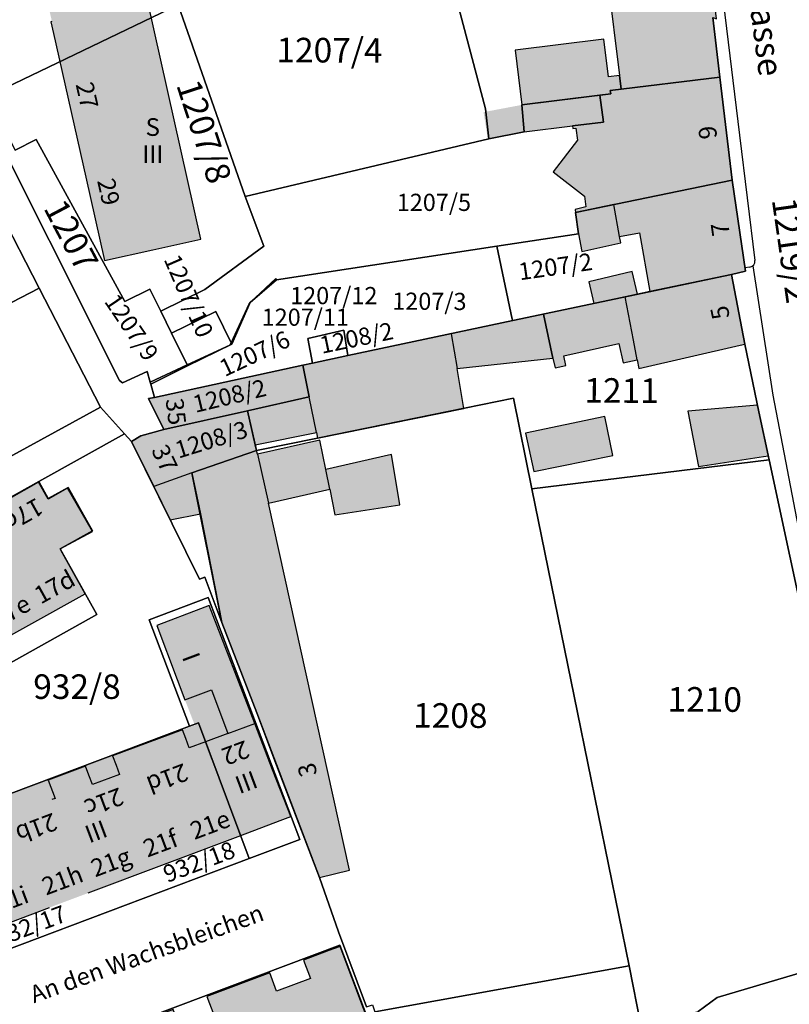
# Model space of a CAD drawing. Units: metres. Extents: x 4416564 to 4425696, y 5528693 to 5532257.
# Drawn here: x 4420459 to 4420538, y 5529629 to 5529729 of the extents above; entities that cross this region are included whole.
import ezdxf

# ---------------------------------------------------------------- set-up
doc = ezdxf.new("R2010")
doc.units = ezdxf.units.M
doc.layers.add('00_Flurstück', color=7, linetype='Continuous', lineweight=30, true_color=0x1f1f1f)
for name, color, linetype in [('00_Flurstücksnummer', 251, 'Continuous'), ('00_Gebäude', 251, 'Continuous'), ('00_Gebäude-FL', 254, 'Continuous'), ('00_Gebäudenummer', 251, 'Continuous'), ('00_Straßen', 253, 'Continuous'), ('00_Straßennamen', 251, 'Continuous')]:
    doc.layers.add(name, color=color, linetype=linetype)
doc.styles.add('Arial', font='arial.ttf')
doc.styles.add('Arial (bold)', font='arialbd.ttf')
doc.styles.add('Arial (italic)', font='ariali.ttf')

msp = doc.modelspace()

# ---------------------------------------------------------------- hatches: boundary and pattern name
at = {"layer": '00_Gebäude-FL'}
for points in [[(4420471.21, 5529734.54), (4420471.34, 5529734.57), (4420466.21, 5529757.18), (4420461.31, 5529756.09), (4420456.41, 5529755), (4420457.22, 5529751.39), (4420458.83, 5529744.27), (4420461.51, 5529732.38), (4420461.63, 5529732.41), (4420462.01, 5529730.74), (4420462.45, 5529728.79), (4420462.33, 5529728.76), (4420462.59, 5529727.59), (4420465.9, 5529712.96), (4420467.81, 5529704.47), (4420472.71, 5529705.55), (4420477.61, 5529706.64), (4420472.16, 5529730.93), (4420472.04, 5529730.9)], [(4420529.06, 5529737.97), (4420528.6, 5529737.94), (4420527.88, 5529743.75), (4420517.85, 5529742.49), (4420520.21, 5529723.31), (4420520.38, 5529721.91), (4420530.45, 5529723.15), (4420529.73, 5529729.22), (4420530.09, 5529729.09)], [(4420518.21, 5529721.3), (4420519.33, 5529721.43), (4420519.28, 5529721.78), (4420520.38, 5529721.91), (4420520.21, 5529723.31), (4420519.11, 5529723.18), (4420518.64, 5529727.01), (4420509.6, 5529725.9), (4420510.29, 5529720.32)], [(4420530.45, 5529723.15), (4420520.38, 5529721.91), (4420519.28, 5529721.78), (4420519.33, 5529721.43), (4420518.21, 5529721.3), (4420518.6, 5529718.57), (4420515.43, 5529718.18), (4420515.47, 5529717.91), (4420515.79, 5529717.95), (4420515.95, 5529716.74), (4420513.46, 5529713.52), (4420516.67, 5529711.02), (4420516.81, 5529709.93), (4420515.71, 5529709.67), (4420515.74, 5529709.35), (4420519.66, 5529710.18), (4420522, 5529710.66), (4420531.68, 5529712.67)], [(4420518.21, 5529721.3), (4420510.29, 5529720.32), (4420510.52, 5529717.58), (4420515.43, 5529718.18), (4420518.6, 5529718.57)], [(4420522, 5529710.66), (4420519.66, 5529710.18), (4420520.23, 5529706.93), (4420522.26, 5529707.28), (4420523.31, 5529701.31), (4420531.61, 5529703.07), (4420533.04, 5529703.38), (4420531.68, 5529712.67)], [(4420520.35, 5529706.28), (4420520.23, 5529706.93), (4420519.66, 5529710.18), (4420515.74, 5529709.35), (4420516.06, 5529707.2), (4420516.39, 5529705.41)], [(4420522.04, 5529701.04), (4420521.5, 5529703.35), (4420517.09, 5529702.32), (4420517.6, 5529700.11), (4420520.79, 5529700.78)], [(4420521.64, 5529696.36), (4420522.02, 5529694.36), (4420522.19, 5529693.49), (4420532.5, 5529695.85), (4420532.99, 5529695.96), (4420531.61, 5529703.07), (4420523.31, 5529701.31), (4420522.04, 5529701.04), (4420520.79, 5529700.78)], [(4420514.77, 5529693.79), (4420514.55, 5529694.79), (4420520.15, 5529696.02), (4420520.58, 5529694.05), (4420522.02, 5529694.36), (4420521.64, 5529696.36), (4420520.79, 5529700.78), (4420517.6, 5529700.11), (4420512.47, 5529699.02), (4420513.45, 5529694.55), (4420513.66, 5529693.55)], [(4420503.71, 5529693.47), (4420513.45, 5529694.55), (4420512.47, 5529699.02), (4420509.35, 5529698.36), (4420503.09, 5529697.03)], [(4420489.49, 5529686.39), (4420504.37, 5529689.41), (4420503.71, 5529693.47), (4420503.09, 5529697.03), (4420492.58, 5529694.8), (4420488.98, 5529694.04), (4420487.99, 5529693.83), (4420488.64, 5529690.61), (4420489.38, 5529686.97)], [(4420473.84, 5529687.26), (4420482.36, 5529689.19), (4420488.64, 5529690.61), (4420487.99, 5529693.83), (4420472.88, 5529690.55), (4420472.29, 5529690.42)], [(4420528.28, 5529683.5), (4420534.89, 5529684.53), (4420535.38, 5529684.61), (4420534.28, 5529689.76), (4420527.19, 5529689.15)], [(4420473.84, 5529687.26), (4420471.5, 5529686.63), (4420470.55, 5529686.06), (4420472.82, 5529681.47), (4420476.69, 5529682.85), (4420483.28, 5529685.13), (4420483.15, 5529685.71), (4420482.36, 5529689.19)], [(4420483.37, 5529684.75), (4420484.5, 5529679.78), (4420490.73, 5529681.19), (4420490.32, 5529683.22), (4420489.72, 5529686.18)], [(4420489.67, 5529641.68), (4420492.73, 5529642.41), (4420484.5, 5529679.78), (4420483.37, 5529684.75), (4420483.28, 5529685.13), (4420476.69, 5529682.85), (4420477.57, 5529678.7), (4420479.75, 5529667.63), (4420483.29, 5529658.44)], [(4420497.86, 5529679.61), (4420497.02, 5529684.74), (4420490.32, 5529683.22), (4420490.73, 5529681.19), (4420491.26, 5529678.59)], [(4420457.31, 5529677.52), (4420456.43, 5529677.02), (4420454.78, 5529676.09), (4420453.81, 5529677.83), (4420447.33, 5529674.19), (4420447.82, 5529673.32), (4420448.32, 5529672.44), (4420445.67, 5529670.95), (4420445.18, 5529671.83), (4420444.69, 5529672.71), (4420439.88, 5529670.01), (4420439.64, 5529669.87), (4420440.29, 5529667.93), (4420441.77, 5529663.54), (4420441.92, 5529663.08), (4420443.35, 5529658.84), (4420443.24, 5529658.75), (4420443.47, 5529658.14), (4420465.83, 5529670.55), (4420463.36, 5529674.98), (4420463.28, 5529675.13), (4420464.17, 5529675.61), (4420466.56, 5529676.9), (4420464.04, 5529681.32), (4420462.05, 5529680.2), (4420461.09, 5529681.92), (4420456.34, 5529679.25)], [(4420475.98, 5529659.77), (4420478.69, 5529660.79), (4420480.36, 5529656.33), (4420483.1, 5529657.35), (4420478.46, 5529669.37), (4420477.56, 5529669.03), (4420473.14, 5529667.34), (4420475.21, 5529661.83)], [(4420478.08, 5529655.48), (4420480.36, 5529656.33), (4420478.69, 5529660.79), (4420475.98, 5529659.77), (4420476.99, 5529657.19), (4420475.74, 5529656.72), (4420476.08, 5529655.82), (4420476.43, 5529654.87)], [(4420455.39, 5529646.99), (4420455.04, 5529647.92), (4420454.69, 5529648.85), (4420451.18, 5529647.49), (4420451.87, 5529645.63), (4420449.22, 5529644.65), (4420449.01, 5529644.57), (4420449.74, 5529642.73), (4420449.94, 5529641.82), (4420450.42, 5529639.64), (4420450.99, 5529637.08), (4420450.78, 5529637), (4420451.34, 5529634.53), (4420462.2, 5529638.62), (4420466.14, 5529640.1), (4420481.66, 5529645.95), (4420478.08, 5529655.48), (4420476.43, 5529654.87), (4420476.08, 5529655.82), (4420475.74, 5529656.72), (4420468.61, 5529654.05), (4420468.97, 5529653.11), (4420469.32, 5529652.17), (4420466.58, 5529651.14), (4420466.22, 5529652.08), (4420465.87, 5529653.02), (4420462.06, 5529651.6), (4420462.76, 5529649.73), (4420462.44, 5529649.61), (4420458.69, 5529648.22)], [(4420485.68, 5529647.47), (4420486.75, 5529647.87), (4420484.91, 5529652.64), (4420483.1, 5529657.35), (4420480.36, 5529656.33), (4420478.08, 5529655.48), (4420481.66, 5529645.95)], [(4420469.32, 5529652.17), (4420468.97, 5529653.11), (4420468.61, 5529654.05), (4420465.87, 5529653.02), (4420466.22, 5529652.08), (4420466.58, 5529651.14)], [(4420462.06, 5529651.6), (4420454.69, 5529648.85), (4420455.04, 5529647.92), (4420455.39, 5529646.99), (4420458.69, 5529648.22), (4420462.44, 5529649.61), (4420462.76, 5529649.73)], [(4420478.23, 5529629.56), (4420478.94, 5529627.7), (4420475.47, 5529626.39), (4420474.79, 5529628.24), (4420468.41, 5529625.87), (4420469.11, 5529623.99), (4420465.64, 5529622.7), (4420464.77, 5529625.05), (4420461.44, 5529623.8), (4420461.62, 5529623.33), (4420458.52, 5529622.18), (4420457.23, 5529621.66), (4420456.38, 5529623.89), (4420454.45, 5529623.14), (4420454.56, 5529622.83), (4420444.67, 5529619.08), (4420446.76, 5529614.36), (4420439.64, 5529611.16), (4420439.16, 5529610.94), (4420439.23, 5529610.8), (4420441.47, 5529605.08), (4420441.86, 5529605.24), (4420457.68, 5529611.77), (4420458.92, 5529607.58), (4420463.35, 5529609.26), (4420466.47, 5529610.43), (4420469.79, 5529611.67), (4420469.09, 5529613.52), (4420472.57, 5529614.83), (4420473.26, 5529612.94), (4420479.63, 5529615.34), (4420478.92, 5529617.21), (4420482.37, 5529618.52), (4420483.08, 5529616.64), (4420489.44, 5529619.04), (4420488.74, 5529620.91), (4420492.19, 5529622.21), (4420492.89, 5529620.34), (4420495.49, 5529621.32), (4420496.63, 5529621.75), (4420491.79, 5529634.66), (4420490.65, 5529634.23), (4420488.07, 5529633.25), (4420488.76, 5529631.4), (4420485.32, 5529630.09), (4420484.63, 5529631.97)]]:
    msp.add_hatch(color=256, dxfattribs=at).paths.add_polyline_path(points)

# ---------------------------------------------------------------- linework, layer by layer
at = {"layer": '00_Flurstück', "flags": 128}
for points in [[(4420472.5, 5529691.9), (4420472.45, 5529692.08), (4420472.14, 5529693.19), (4420469.64, 5529692.02), (4420469.31, 5529692.25), (4420455.02, 5529720.76), (4420440.18, 5529750.16), (4420432.66, 5529761.88), (4420430.3, 5529760.07), (4420439.33, 5529743.48), (4420443.78, 5529734.64), (4420446.29, 5529730.05), (4420447.45, 5529727.84), (4420456.42, 5529710.8), (4420457.08, 5529709.54), (4420461.14, 5529701.65), (4420467.39, 5529689.54), (4420469.83, 5529686.85), (4420470.55, 5529686.06), (4420471.5, 5529686.63), (4420473.84, 5529687.26), (4420472.29, 5529690.42), (4420472.88, 5529690.55), (4420472.5, 5529691.9)], [(4420475.31, 5529730.49), (4420476.48, 5529731.05), (4420469.94, 5529760.05), (4420459.55, 5529757.71), (4420457.85, 5529757.5), (4420456.15, 5529757.64), (4420454.5, 5529758.12), (4420452.99, 5529758.91), (4420445.53, 5529753.63), (4420441.02, 5529750.7), (4420455.92, 5529721.19), (4420475.31, 5529730.49)], [(4420501.56, 5529738.91), (4420506.57, 5529719.92), (4420506.92, 5529716.86), (4420510.52, 5529717.58), (4420510.29, 5529720.32), (4420519.33, 5529721.43), (4420519.28, 5529721.78), (4420530.45, 5529723.15), (4420529.73, 5529729.22), (4420530.09, 5529729.09), (4420529.06, 5529737.97), (4420528.6, 5529737.94), (4420527.88, 5529743.75), (4420517.85, 5529742.49), (4420506.56, 5529737.85), (4420503.34, 5529743.9), (4420500.54, 5529742.55), (4420502, 5529739.89), (4420501.56, 5529738.91)], [(4420476.48, 5529731.05), (4420475.31, 5529730.49), (4420482.11, 5529710.99), (4420506.92, 5529716.86), (4420506.57, 5529719.92), (4420501.56, 5529738.91), (4420502, 5529739.89), (4420500.54, 5529742.55), (4420489.97, 5529737.47), (4420476.48, 5529731.05)], [(4420472.42, 5529701.56), (4420473.52, 5529699.32), (4420478.01, 5529701.53), (4420484.01, 5529705.94), (4420482.11, 5529710.99), (4420475.31, 5529730.49), (4420455.92, 5529721.19), (4420458.69, 5529715.71), (4420460.83, 5529716.79), (4420469.88, 5529700.31), (4420472.42, 5529701.56)], [(4420522, 5529710.66), (4420531.68, 5529712.67), (4420530.45, 5529723.15), (4420519.28, 5529721.78), (4420519.33, 5529721.43), (4420510.29, 5529720.32), (4420510.52, 5529717.58), (4420506.92, 5529716.86), (4420482.11, 5529710.99), (4420484.01, 5529705.94), (4420478.01, 5529701.53), (4420473.52, 5529699.32), (4420474.63, 5529697.07), (4420479.12, 5529699.28), (4420480.68, 5529696.11), (4420482.51, 5529700.06), (4420482.63, 5529700.21), (4420485.24, 5529702.66), (4420485.29, 5529702.52), (4420507.74, 5529705.94), (4420516.06, 5529707.2), (4420515.74, 5529709.35), (4420522, 5529710.66)], [(4420458.69, 5529715.71), (4420455.92, 5529721.19), (4420455.02, 5529720.76), (4420469.31, 5529692.25), (4420469.64, 5529692.02), (4420472.14, 5529693.19), (4420472.45, 5529692.08), (4420476.21, 5529693.85), (4420474.63, 5529697.07), (4420473.52, 5529699.32), (4420472.42, 5529701.56), (4420469.88, 5529700.31), (4420460.83, 5529716.79), (4420458.69, 5529715.71)], [(4420515.74, 5529709.35), (4420516.06, 5529707.2), (4420507.74, 5529705.94), (4420509.29, 5529698.52), (4420509.35, 5529698.36), (4420531.61, 5529703.07), (4420533.04, 5529703.38), (4420531.68, 5529712.67), (4420522, 5529710.66), (4420515.74, 5529709.35)], [(4420461.14, 5529701.65), (4420457.08, 5529709.54), (4420456.42, 5529710.8), (4420455.54, 5529710.32), (4420432.63, 5529697.95), (4420437.61, 5529689.51), (4420438.5, 5529689.97), (4420461.14, 5529701.65)], [(4420492.58, 5529694.8), (4420509.35, 5529698.36), (4420509.29, 5529698.52), (4420507.74, 5529705.94), (4420485.29, 5529702.52), (4420482.63, 5529700.21), (4420480.75, 5529695.96), (4420476.26, 5529693.75), (4420472.5, 5529691.9), (4420472.88, 5529690.55), (4420487.99, 5529693.83), (4420488.98, 5529694.04), (4420488.51, 5529696.54), (4420492.15, 5529697.38), (4420492.58, 5529694.8)], [(4420532.99, 5529695.96), (4420531.61, 5529703.07), (4420509.35, 5529698.36), (4420492.58, 5529694.8), (4420488.98, 5529694.04), (4420487.99, 5529693.83), (4420488.64, 5529690.61), (4420482.36, 5529689.19), (4420483.28, 5529685.13), (4420489.49, 5529686.39), (4420509.44, 5529690.45), (4420511.31, 5529681.25), (4420535.47, 5529684.18), (4420534.42, 5529689.07), (4420532.99, 5529695.96)], [(4420482.63, 5529700.21), (4420485.29, 5529702.52), (4420485.24, 5529702.66), (4420482.63, 5529700.21)], [(4420437.61, 5529689.51), (4420444.86, 5529677.22), (4420467.39, 5529689.54), (4420461.14, 5529701.65), (4420438.5, 5529689.97), (4420437.61, 5529689.51)], [(4420482.63, 5529700.21), (4420482.51, 5529700.06), (4420480.68, 5529696.11), (4420480.75, 5529695.96), (4420482.63, 5529700.21)], [(4420474.63, 5529697.07), (4420476.21, 5529693.85), (4420480.56, 5529695.87), (4420480.68, 5529696.11), (4420479.12, 5529699.28), (4420474.63, 5529697.07)], [(4420492.15, 5529697.38), (4420488.51, 5529696.54), (4420488.98, 5529694.04), (4420492.58, 5529694.8), (4420492.15, 5529697.38)], [(4420480.68, 5529696.11), (4420480.56, 5529695.87), (4420476.21, 5529693.85), (4420476.26, 5529693.75), (4420480.75, 5529695.96), (4420480.68, 5529696.11)], [(4420472.29, 5529690.42), (4420473.84, 5529687.26), (4420482.36, 5529689.19), (4420488.64, 5529690.61), (4420487.99, 5529693.83), (4420472.88, 5529690.55), (4420472.29, 5529690.42)], [(4420476.21, 5529693.85), (4420472.45, 5529692.08), (4420472.5, 5529691.9), (4420476.26, 5529693.75), (4420476.21, 5529693.85)], [(4420430.93, 5529666.55), (4420434.33, 5529667.9), (4420439.66, 5529670.02), (4420439.69, 5529670.03), (4420461.1, 5529681.98), (4420469.83, 5529686.85), (4420467.39, 5529689.54), (4420444.86, 5529677.22), (4420431.76, 5529671.72), (4420431.41, 5529671.62), (4420431.05, 5529671.61), (4420430.69, 5529671.69), (4420430.36, 5529671.85), (4420430.09, 5529672.08), (4420429.87, 5529672.37), (4420418.58, 5529692.29), (4420417.04, 5529691.37), (4420421.78, 5529682.9), (4420430.93, 5529666.55)], [(4420483.28, 5529685.13), (4420476.69, 5529682.85), (4420479.75, 5529667.63), (4420483.29, 5529658.44), (4420485.15, 5529653.54), (4420489.67, 5529641.68), (4420491.62, 5529636.16), (4420494.47, 5529628.51), (4420495.09, 5529628.72), (4420495.31, 5529628), (4420521.19, 5529632.68), (4420515.94, 5529658.47), (4420511.31, 5529681.25), (4420509.44, 5529690.45), (4420489.49, 5529686.39), (4420483.28, 5529685.13)], [(4420470.55, 5529686.06), (4420477.47, 5529672.04), (4420478, 5529672.23), (4420479.75, 5529667.63), (4420476.69, 5529682.85), (4420483.28, 5529685.13), (4420482.36, 5529689.19), (4420473.84, 5529687.26), (4420471.5, 5529686.63), (4420470.55, 5529686.06)], [(4420515.94, 5529658.47), (4420521.19, 5529632.68), (4420522.41, 5529626.65), (4420528.23, 5529628.03), (4420530.15, 5529629.46), (4420546.18, 5529634.21), (4420535.47, 5529684.18), (4420511.31, 5529681.25), (4420515.94, 5529658.47)], [(4420439.69, 5529670.03), (4420439.66, 5529670.02), (4420443.35, 5529658.84), (4420443.14, 5529658.76), (4420443.36, 5529658.09), (4420444, 5529656.57), (4420448, 5529658.08), (4420448.09, 5529657.86), (4420467.02, 5529668.44), (4420463.28, 5529675.13), (4420466.56, 5529676.96), (4420464.1, 5529681.37), (4420462.07, 5529680.24), (4420461.1, 5529681.98), (4420439.69, 5529670.03)], [(4420476.44, 5529657.07), (4420477.35, 5529657.42), (4420482.54, 5529643.6), (4420487.69, 5529645.53), (4420478.35, 5529670.16), (4420472.36, 5529667.91), (4420476.44, 5529657.07)], [(4420453.53, 5529648.46), (4420452.72, 5529650.62), (4420450.66, 5529649.84), (4420451.47, 5529647.69), (4420448.47, 5529646.56), (4420449.22, 5529644.65), (4420449.01, 5529644.57), (4420449.74, 5529642.73), (4420450.99, 5529637.08), (4420450.78, 5529637), (4420451.92, 5529632.09), (4420482.54, 5529643.6), (4420477.35, 5529657.42), (4420476.44, 5529657.07), (4420453.53, 5529648.46)], [(4420443.58, 5529599.91), (4420459.15, 5529606.52), (4420458.3, 5529609.38), (4420465.97, 5529612.26), (4420468.67, 5529601.92), (4420471.51, 5529602.87), (4420470.78, 5529605.01), (4420473.9, 5529606.07), (4420474.62, 5529603.92), (4420500.28, 5529612.58), (4420498.27, 5529618.4), (4420497.87, 5529618.69), (4420491.77, 5529634.79), (4420458.49, 5529622.28), (4420457.74, 5529624.3), (4420454.42, 5529623.06), (4420454.47, 5529622.91), (4420444.97, 5529619.33), (4420436.64, 5529615.26), (4420438.89, 5529610.65), (4420439.23, 5529610.8), (4420442.09, 5529603.51), (4420443.58, 5529599.91)], [(4420552.07, 5529599.52), (4420548.85, 5529616.07), (4420547.15, 5529622.1), (4420540.64, 5529620.71), (4420536, 5529619.56), (4420534.62, 5529625.13), (4420539, 5529627.01), (4420540.39, 5529627.31), (4420547.42, 5529628.66), (4420546.18, 5529634.21), (4420530.15, 5529629.46), (4420528.23, 5529628.03), (4420530.13, 5529620.77), (4420539.3, 5529579.61), (4420542.21, 5529564.67), (4420543.32, 5529558.86), (4420543.24, 5529548.87), (4420549.71, 5529548.28), (4420559.04, 5529547.43), (4420558.39, 5529562.62), (4420554.67, 5529586.09), (4420552.07, 5529599.52)], [(4420495.31, 5529628), (4420497.11, 5529621.97), (4420497.35, 5529622.04), (4420497.72, 5529620.9), (4420511.43, 5529624.04), (4420522.41, 5529626.65), (4420521.19, 5529632.68), (4420495.31, 5529628)]]:
    msp.add_lwpolyline(points, close=True, dxfattribs=at)
for points in [[(4420529.73, 5529729.22), (4420530.45, 5529723.15), (4420531.68, 5529712.67), (4420533.04, 5529703.38), (4420531.61, 5529703.07), (4420532.99, 5529695.96), (4420534.42, 5529689.07), (4420535.47, 5529684.18), (4420546.18, 5529634.21), (4420547.42, 5529628.66)], [(4420494.47, 5529628.51), (4420491.62, 5529636.16), (4420489.67, 5529641.68), (4420485.15, 5529653.54), (4420483.29, 5529658.44), (4420479.75, 5529667.63), (4420478, 5529672.23), (4420477.47, 5529672.04), (4420470.55, 5529686.06), (4420469.83, 5529686.85), (4420469.83, 5529686.85), (4420461.1, 5529681.98), (4420462.07, 5529680.24), (4420464.1, 5529681.37), (4420466.56, 5529676.96), (4420463.28, 5529675.13), (4420467.02, 5529668.44), (4420448.09, 5529657.86)], [(4420453.53, 5529648.46), (4420476.44, 5529657.07), (4420472.36, 5529667.91), (4420478.35, 5529670.16), (4420487.69, 5529645.53), (4420482.54, 5529643.6), (4420451.92, 5529632.09)], [(4420458.49, 5529622.28), (4420491.77, 5529634.79), (4420497.87, 5529618.69), (4420498.27, 5529618.4), (4420500.28, 5529612.58), (4420474.62, 5529603.92), (4420473.9, 5529606.07), (4420470.78, 5529605.01), (4420471.51, 5529602.87), (4420468.67, 5529601.92), (4420465.97, 5529612.26), (4420458.3, 5529609.38)]]:
    msp.add_lwpolyline(points, dxfattribs=at)
at = {"layer": '00_Gebäude'}
for p, q in [((4420489.38, 5529686.97), (4420488.64, 5529690.61)), ((4420483.15, 5529685.71), (4420489.38, 5529686.97)), ((4420489.38, 5529686.97), (4420489.49, 5529686.39)), ((4420480.36, 5529656.33), (4420478.08, 5529655.48)), ((4420481.66, 5529645.95), (4420485.68, 5529647.47))]:
    msp.add_line(p, q, dxfattribs=at)
at = {"layer": '00_Gebäude', "flags": 128}
for points in [[(4420529.06, 5529737.97), (4420528.6, 5529737.94), (4420527.88, 5529743.75), (4420517.85, 5529742.49), (4420520.21, 5529723.31), (4420520.38, 5529721.91)], [(4420530.45, 5529723.15), (4420529.73, 5529729.22), (4420530.09, 5529729.09), (4420529.06, 5529737.97)], [(4420462.45, 5529728.79), (4420462.33, 5529728.76), (4420462.59, 5529727.59), (4420465.9, 5529712.96), (4420467.81, 5529704.47), (4420472.71, 5529705.55), (4420477.61, 5529706.64), (4420472.16, 5529730.93), (4420472.04, 5529730.9)], [(4420518.21, 5529721.3), (4420519.33, 5529721.43), (4420519.28, 5529721.78), (4420520.38, 5529721.91), (4420520.21, 5529723.31), (4420519.11, 5529723.18), (4420518.64, 5529727.01), (4420509.6, 5529725.9), (4420510.29, 5529720.32)], [(4420530.45, 5529723.15), (4420520.38, 5529721.91), (4420519.28, 5529721.78), (4420519.33, 5529721.43), (4420518.21, 5529721.3), (4420518.6, 5529718.57), (4420515.43, 5529718.18), (4420515.47, 5529717.91), (4420515.79, 5529717.95), (4420515.95, 5529716.74), (4420513.46, 5529713.52), (4420516.67, 5529711.02), (4420516.81, 5529709.93), (4420515.71, 5529709.67), (4420515.74, 5529709.35)], [(4420519.66, 5529710.18), (4420522, 5529710.66), (4420531.68, 5529712.67), (4420530.45, 5529723.15)], [(4420531.61, 5529703.07), (4420533.04, 5529703.38), (4420531.68, 5529712.67)], [(4420520.23, 5529706.93), (4420522.26, 5529707.28), (4420523.31, 5529701.31)], [(4420522.04, 5529701.04), (4420521.5, 5529703.35), (4420517.09, 5529702.32), (4420517.6, 5529700.11)], [(4420522.02, 5529694.36), (4420522.19, 5529693.49), (4420532.5, 5529695.85), (4420532.99, 5529695.96), (4420531.61, 5529703.07), (4420523.31, 5529701.31), (4420522.04, 5529701.04), (4420520.79, 5529700.78)], [(4420503.09, 5529697.03), (4420492.58, 5529694.8), (4420488.98, 5529694.04), (4420487.99, 5529693.83)], [(4420489.49, 5529686.39), (4420504.37, 5529689.41), (4420503.71, 5529693.47)], [(4420483.28, 5529685.13), (4420483.15, 5529685.71), (4420482.36, 5529689.19)], [(4420473.84, 5529687.26), (4420471.5, 5529686.63), (4420470.55, 5529686.06), (4420472.82, 5529681.47)], [(4420483.37, 5529684.75), (4420483.28, 5529685.13), (4420476.69, 5529682.85), (4420477.57, 5529678.7), (4420479.75, 5529667.63), (4420483.29, 5529658.44), (4420489.67, 5529641.68)], [(4420497.86, 5529679.61), (4420497.02, 5529684.74), (4420490.32, 5529683.22)], [(4420476.69, 5529682.85), (4420472.82, 5529681.47), (4420474.49, 5529678.08), (4420477.57, 5529678.7)], [(4420443.24, 5529658.75), (4420443.47, 5529658.14), (4420465.83, 5529670.55), (4420463.36, 5529674.98), (4420463.28, 5529675.13), (4420464.17, 5529675.61), (4420466.56, 5529676.9), (4420464.04, 5529681.32), (4420462.05, 5529680.2), (4420461.09, 5529681.92), (4420456.34, 5529679.25), (4420457.31, 5529677.52)], [(4420490.73, 5529681.19), (4420491.26, 5529678.59), (4420497.86, 5529679.61)], [(4420489.67, 5529641.68), (4420492.73, 5529642.41), (4420484.5, 5529679.78)], [(4420466.14, 5529640.1), (4420481.66, 5529645.95), (4420478.08, 5529655.48), (4420476.43, 5529654.87), (4420476.08, 5529655.82), (4420475.74, 5529656.72), (4420468.61, 5529654.05), (4420468.97, 5529653.11), (4420469.32, 5529652.17), (4420466.58, 5529651.14), (4420466.22, 5529652.08), (4420465.87, 5529653.02), (4420462.06, 5529651.6), (4420462.76, 5529649.73), (4420462.44, 5529649.61)], [(4420485.68, 5529647.47), (4420486.75, 5529647.87), (4420484.91, 5529652.64), (4420483.1, 5529657.35)], [(4420450.78, 5529637), (4420451.34, 5529634.53), (4420462.2, 5529638.62)], [(4420466.47, 5529610.43), (4420469.79, 5529611.67), (4420469.09, 5529613.52), (4420472.57, 5529614.83), (4420473.26, 5529612.94), (4420479.63, 5529615.34), (4420478.92, 5529617.21), (4420482.37, 5529618.52), (4420483.08, 5529616.64), (4420489.44, 5529619.04), (4420488.74, 5529620.91), (4420492.19, 5529622.21), (4420492.89, 5529620.34), (4420495.49, 5529621.32), (4420496.63, 5529621.75), (4420491.79, 5529634.66), (4420490.65, 5529634.23), (4420488.07, 5529633.25), (4420488.76, 5529631.4), (4420485.32, 5529630.09), (4420484.63, 5529631.97), (4420478.23, 5529629.56)], [(4420478.23, 5529629.56), (4420478.94, 5529627.7), (4420475.47, 5529626.39), (4420474.79, 5529628.24), (4420468.41, 5529625.87), (4420469.11, 5529623.99), (4420465.64, 5529622.7), (4420464.77, 5529625.05), (4420461.44, 5529623.8), (4420461.62, 5529623.33)]]:
    msp.add_lwpolyline(points, dxfattribs=at)
for points in [[(4420518.21, 5529721.3), (4420510.29, 5529720.32), (4420510.52, 5529717.58), (4420515.43, 5529718.18), (4420518.6, 5529718.57), (4420518.21, 5529721.3)], [(4420520.35, 5529706.28), (4420520.23, 5529706.93), (4420519.66, 5529710.18), (4420515.74, 5529709.35), (4420516.06, 5529707.2), (4420516.39, 5529705.41), (4420520.35, 5529706.28)], [(4420514.77, 5529693.79), (4420514.55, 5529694.79), (4420520.15, 5529696.02), (4420520.58, 5529694.05), (4420522.02, 5529694.36), (4420521.64, 5529696.36), (4420520.79, 5529700.78), (4420517.6, 5529700.11), (4420512.47, 5529699.02), (4420513.45, 5529694.55), (4420513.66, 5529693.55), (4420514.77, 5529693.79)], [(4420503.71, 5529693.47), (4420513.45, 5529694.55), (4420512.47, 5529699.02), (4420509.35, 5529698.36), (4420503.09, 5529697.03), (4420503.71, 5529693.47)], [(4420473.84, 5529687.26), (4420482.36, 5529689.19), (4420488.64, 5529690.61), (4420487.99, 5529693.83), (4420472.88, 5529690.55), (4420472.29, 5529690.42), (4420473.84, 5529687.26)], [(4420528.28, 5529683.5), (4420534.89, 5529684.53), (4420535.38, 5529684.61), (4420534.28, 5529689.76), (4420527.19, 5529689.15), (4420528.28, 5529683.5)], [(4420510.67, 5529686.92), (4420511.49, 5529682.99), (4420519.53, 5529684.64), (4420518.73, 5529688.59), (4420510.67, 5529686.92)], [(4420483.37, 5529684.75), (4420484.5, 5529679.78), (4420490.73, 5529681.19), (4420490.32, 5529683.22), (4420489.72, 5529686.18), (4420483.37, 5529684.75)], [(4420475.98, 5529659.77), (4420478.69, 5529660.79), (4420480.36, 5529656.33), (4420483.1, 5529657.35), (4420478.46, 5529669.37), (4420477.56, 5529669.03), (4420473.14, 5529667.34), (4420475.21, 5529661.83), (4420475.98, 5529659.77)]]:
    msp.add_lwpolyline(points, close=True, dxfattribs=at)
at = {"layer": '00_Gebäude-FL'}
for points in [[(4420510.52, 5529717.58), (4420510.29, 5529720.32), (4420506.82, 5529716.87), (4420506.38, 5529719.58)], [(4420489.38, 5529686.97), (4420488.64, 5529690.61), (4420483.15, 5529685.71), (4420482.36, 5529689.19)], [(4420510.67, 5529686.92), (4420511.49, 5529682.99), (4420518.73, 5529688.59), (4420519.53, 5529684.64)], [(4420477.57, 5529678.7), (4420476.69, 5529682.85), (4420474.49, 5529678.08), (4420472.82, 5529681.47)]]:
    msp.add_solid(points, dxfattribs=at)
at = {"layer": '00_Straßen'}
msp.add_line((4420533.5, 5529703.81), (4420532.98802, 5529703.73505), dxfattribs=at)
at = {"layer": '00_Straßen', "flags": 128}
for points in [[(4420527.2, 5529760.53), (4420527.66, 5529756.69), (4420529.14, 5529744.37), (4420530.94, 5529729.49), (4420532.45, 5529717.25), (4420534, 5529704.49)], [(4420533.78014, 5529703.93723), (4420535.83, 5529690.77), (4420537.93, 5529679.8), (4420540.45, 5529666.74), (4420543.3, 5529652.08), (4420545.97, 5529638.82), (4420548.63, 5529625)]]:
    msp.add_lwpolyline(points, dxfattribs=at)
at = {"layer": '00_Straßen'}
msp.add_arc((4420533.39649, 5529704.40994), 0.6088, 279.7895659, 7.5567823, dxfattribs=at)

# ---------------------------------------------------------------- texts
at = {"layer": '00_Flurstücksnummer', "attachment_point": 5, "line_spacing_factor": 1.004016, "style": 'Arial (italic)'}
for s, insert, char_height, rotation in [('1207/4', (4420490.7, 5529725.56), 2.5, 359.7028968), ('1207/8', (4420477.63, 5529717.51), 2.5, 288.0258731), ('1207', (4420464.13, 5529706.9), 2.5, 297.8807367), ('1219/2', (4420537.4, 5529705.46), 2.5, 278.1137277), ('1207/10', (4420476.16, 5529700.79), 1.75, 293.4116729), ('1207/2', (4420513.73, 5529703.64), 1.75, 8.1932971), ('1207/9', (4420470.37, 5529697.55), 1.75, 304.1833074), ('1207/3', (4420500.87, 5529700.1), 1.75, 359.7028968), ('1208/2', (4420493.49, 5529696.38), 1.75, 11.6883388), ('1207/6', (4420483.18, 5529694.8), 1.75, 25.210143), ('1208/2', (4420480.57, 5529690.48), 1.75, 13.5218042), ('1211', (4420520.43, 5529690.92), 2.5, 359.7028968), ('1208/3', (4420478.74, 5529686.04), 1.75, 17.1887349), ('1210', (4420528.9, 5529659.48), 2.5, 359.7028968), ('1208', (4420503, 5529657.84), 2.5, 359.7028968), ('932/18', (4420477.5, 5529643.06), 1.75, 20.6264806), ('932/17', (4420460.33, 5529636.54), 1.75, 20.7410704)]:
    msp.add_mtext(s, dxfattribs=dict(at, insert=insert, char_height=char_height, rotation=rotation))
for s, insert, char_height in [('1207/5', (4420501.33, 5529710.17), 1.75), ('1207/12', (4420491.14, 5529700.68), 1.75), ('1207/11', (4420488.24, 5529698.48), 1.75), ('932/8', (4420465, 5529660.78), 2.5)]:
    msp.add_mtext(s, dxfattribs=dict(at, insert=insert, char_height=char_height))
at = {"layer": '00_Gebäudenummer', "char_height": 1.8, "attachment_point": 5, "line_spacing_factor": 1.004016, "style": 'Arial'}
for s, insert, rotation in [('27', (4420465.8, 5529721.23), 282.7546719), ('9', (4420529.43, 5529717.53), 96.8871667), ('29', (4420467.99, 5529711.42), 282.7546719), ('7', (4420530.71, 5529707.68), 97.9184837), ('5', (4420530.68, 5529699.22), 101.929197), ('35', (4420474.84, 5529689.07), 277.0823932), ('37', (4420473.71, 5529684.24), 295.5316237), ('17c', (4420459.48, 5529678.84), 209.3587748), ('17d', (4420462.83, 5529671.06), 29.0489628), ('17e', (4420458.36, 5529668.58), 29.0489628), ('I', (4420476.41, 5529664.03), 290.5469014), ('22', (4420481.07, 5529654.57), 200.4206297), ('21d', (4420474.11, 5529651.96), 200.6498268), ('III', (4420482.15, 5529651.59), 200.4206297), ('3', (4420488.67, 5529652.68), 102.6740439), ('21c', (4420467.67, 5529649.55), 200.5925276), ('21b', (4420460.79, 5529646.92), 200.5925276), ('III', (4420467.02, 5529646.14), 20.6264806), ('21e', (4420478.63, 5529646.84), 20.6264806), ('21f', (4420473.58, 5529644.94), 20.6264806), ('21g', (4420468.53, 5529643.03), 20.6264806), ('21h', (4420463.59, 5529641.2), 20.5691857), ('21i', (4420458.42, 5529639.23), 20.6264806)]:
    msp.add_mtext(s, dxfattribs=dict(at, insert=insert, rotation=rotation))
for s, insert in [('S', (4420472.71, 5529717.83)), ('III', (4420472.72, 5529715.08))]:
    msp.add_mtext(s, dxfattribs=dict(at, insert=insert))
at = {"layer": '00_Straßennamen', "attachment_point": 5, "line_spacing_factor": 1.004016, "style": 'Arial (bold)'}
for s, insert, char_height, rotation in [('Letzengasse', (4420534.09, 5529732.92), 2.5, 277.4261714), ('An den Wachsbleichen', (4420472.18, 5529633.73), 1.75, 19.8243388)]:
    msp.add_mtext(s, dxfattribs=dict(at, insert=insert, char_height=char_height, rotation=rotation))

doc.saveas('drawing.dxf')
